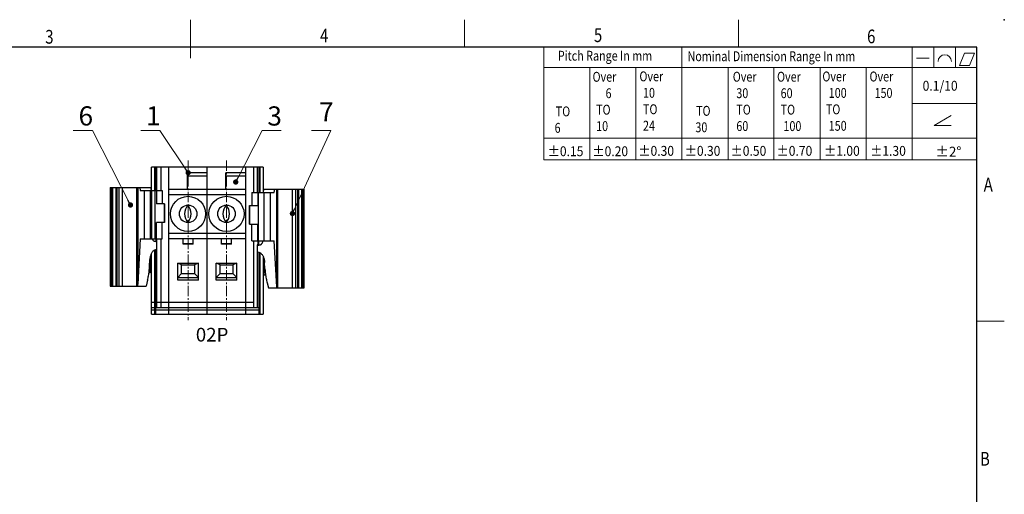
# Model space of a CAD drawing. Units: inches. Extents: x 3728 to 8184, y -908 to -698.
# Drawn here: x 6859 to 7039, y -785 to -698 of the extents above; entities that cross this region are included whole.
import ezdxf
from ezdxf.enums import TextEntityAlignment as Align

# ---------------------------------------------------------------- set-up
doc = ezdxf.new("R2010")
doc.units = ezdxf.units.IN
doc.header["$MEASUREMENT"] = 0
doc.linetypes.add('CENTER2', pattern=[28.575, 19.05, -3.175, 3.175, -3.175])
doc.layers.get('0').update_dxf_attribs({"lineweight": 30})
for name, color, linetype, lineweight in [('41', 3, 'Continuous', 13), ('TEXT', 6, 'Continuous', 13), ('尺寸层', 3, 'Continuous', 13), ('尺寸线', 3, 'Continuous', 13), ('轮廓线', 7, 'Continuous', 30)]:
    doc.layers.add(name, color=color, linetype=linetype, lineweight=lineweight)
doc.layers.add('RED', color=1, linetype='Continuous')
doc.styles.add('romans-高2.5', font='romans.shx', dxfattribs={"width": 0.8, "height": 2.5})
doc.styles.add('ROMANS-高2_5', font='romans.shx', dxfattribs={"width": 0.8, "height": 2.5})
doc.styles.add('romans-高3.5', font='romans.shx', dxfattribs={"width": 0.8, "height": 3.5})
doc.styles.add('SIMPLEX', font='simplex.shx')
doc.styles.add('宋体-高2.5', font='txt', dxfattribs={"width": 0.8, "height": 2.5})
doc.dimstyles.new('副本 ISO-25', dxfattribs={"dimscale": 0.38, "dimtxt": 3, "dimasz": 3, "dimexe": 1, "dimexo": 1, "dimgap": 1, "dimtad": 1, "dimzin": 1, "dimdsep": 46, "dimtxsty": 'SIMPLEX', "dimcen": 1, "dimclrd": 256, "dimclre": 256, "dimclrt": 256, "dimadec": 1, "dimazin": 0, "dimtfac": 1, "dimtmove": 0, "dimatfit": 3, "dimldrblk": 'DOT', "dimfxl": 1, "dimtolj": 1, "dimtzin": 0, "dimlwd": -1, "dimlwe": -1, "dimarcsym": 0})

# ---------------------------------------------------------------- blocks, each defined once
blk = doc.blocks.new('FOR-1754 Rev.1.1-A4客户图')
at = {"layer": 'TEXT'}
for p, q in [((-93.5, 200), (-93.5, 205)), ((-43.5, 200), (-43.5, 205)), ((0, 150), (5, 150))]:
    blk.add_line(p, q, dxfattribs=at)
at = {"layer": '尺寸线'}
blk.add_line((-143.5, 198), (-143.5, 205), dxfattribs=at)
at = {"layer": '轮廓线'}
blk.add_lwpolyline([(-74.67, 0), (0, 0), (0, 200), (-287, 200)], dxfattribs=at)
blk.add_point((5, 205), dxfattribs=at)
at = {"layer": 'TEXT', "style": 'romans-高2.5', "width": 0.8}
for s, p in [('3', (-169.99, 200.63)), ('4', (-119.85, 200.85)), ('5', (-69.88, 200.92)), ('6', (-20.04, 200.7)), ('A', (1.24, 173.66)), ('B', (0.57, 123.66))]:
    blk.add_text(s, height=2.5, dxfattribs=at).set_placement(p)
at = {"layer": '尺寸线', "width": 0.8}
for tag, height, style, p in [('/', 2.5, 'romans-高2.5', (-94.89, 30.44)), ('/', 2.5, 'romans-高2.5', (-96.71, 25.38)), ('/', 2.5, 'romans-高2.5', (-102.11, 20.6)), ('15EDGKNM-3.81-XXP-1Y-1000A(H)', 3.5, 'romans-高3.5', (-40.89, 11.73)), ('CENGMZ_2018.10.18', 2.5, 'romans-高2.5', (-97.54, 6.17)), ('15EDGKNM-3.5-C04', 2.5, 'romans-高2.5', (-47.36, 6.2)), ('T0-1', 2.5, 'romans-高2.5', (-5.69, 6.17)), ('2:1', 2.5, 'romans-高2.5', (-23.28, 1.2)), ('1/1', 2.5, 'romans-高2.5', (-5.77, 1.37))]:
    blk.add_attdef(tag, text='', height=height, dxfattribs=dict(at, style=style)).set_placement(p, align=Align.CENTER)
at = {"layer": '尺寸线', "style": '宋体-高2.5', "width": 0.8}
blk.add_attdef('/', text='', height=2.5, dxfattribs=at).set_placement((-55.64, 31.97), align=Align.MIDDLE_LEFT)
blk = doc.blocks.new('*U90')
at = {"style": 'ROMANS-高2_5', "width": 0.8}
for s, p in [('Over', (5654.55, -1011.73)), ('6', (5656.92, -1014.73)), (' TO', (5654.76, -1017.73)), (' 10', (5654.76, -1020.73))]:
    blk.add_text(s, height=1.8, dxfattribs=at).set_placement(p)
blk = doc.blocks.new('*U91')
at = {"style": 'ROMANS-高2_5', "width": 0.8}
for s, p in [('Over', (5663.1, -1011.65)), (' 10', (5663.31, -1014.65)), (' TO', (5663.31, -1017.65)), (' 24', (5663.31, -1020.65))]:
    blk.add_text(s, height=1.8, dxfattribs=at).set_placement(p)
blk = doc.blocks.new('*U92')
at = {"style": 'ROMANS-高2_5', "width": 0.8}
blk.add_text('Pitch Range In mm', height=1.8, dxfattribs=at).set_placement((5648.22, -1007.89))
blk = doc.blocks.new('*U93')
at = {"style": 'ROMANS-高2_5', "width": 0.8}
blk.add_text('Nominal Dimension Range In mm', height=1.8, dxfattribs=at).set_placement((5671.87, -1007.98))
blk = doc.blocks.new('*U94')
at = {"style": 'ROMANS-高2_5', "width": 0.8}
for s, p in [('TO', (5647.83, -1018.04)), ('6', (5647.62, -1021.04))]:
    blk.add_text(s, height=1.8, dxfattribs=at).set_placement(p)
blk = doc.blocks.new('*U95')
at = {"style": 'ROMANS-高2_5', "width": 0.8}
for s, p in [('TO', (5673.44, -1017.94)), ('30', (5673.31, -1020.94))]:
    blk.add_text(s, height=1.8, dxfattribs=at).set_placement(p)
blk = doc.blocks.new('*U96')
at = {"style": 'ROMANS-高2_5', "width": 0.8}
for s, p in [('Over', (5680.13, -1011.72)), (' 30', (5680.34, -1014.72)), (' TO', (5680.34, -1017.72)), (' 60', (5680.34, -1020.72))]:
    blk.add_text(s, height=1.8, dxfattribs=at).set_placement(p)
blk = doc.blocks.new('*U97')
at = {"style": 'ROMANS-高2_5', "width": 0.8}
for s, p in [('Over', (5688.21, -1011.72)), (' 60', (5688.42, -1014.72)), (' TO', (5688.42, -1017.72)), ('100', (5689.38, -1020.72))]:
    blk.add_text(s, height=1.8, dxfattribs=at).set_placement(p)
blk = doc.blocks.new('*U98')
at = {"style": 'ROMANS-高2_5', "width": 0.8}
for s, p in [('Over', (5696.48, -1011.67)), ('100', (5697.64, -1014.67)), (' TO', (5696.68, -1017.67)), ('150', (5697.64, -1020.67))]:
    blk.add_text(s, height=1.8, dxfattribs=at).set_placement(p)
blk = doc.blocks.new('*U99')
at = {"style": 'ROMANS-高2_5', "width": 0.8}
for s, p in [('Over', (5705.08, -1011.68)), ('150', (5706, -1014.68))]:
    blk.add_text(s, height=1.8, dxfattribs=at).set_placement(p)
blk = doc.blocks.new('A')
for p, q in [((5645.65, -1005.42), (5645.65, -1026)), ((5645.65, -1005.42), (5724.67, -1005.42)), ((5670.86, -1005.42), (5670.86, -1026)), ((5712.87, -1005.42), (5712.87, -1026)), ((5716.8, -1009.15), (5716.8, -1005.42)), ((5720.74, -1009.15), (5720.74, -1005.42)), ((5724.67, -1005.42), (5724.67, -1026)), ((5713.67, -1007.42), (5715.99, -1007.42)), ((5645.65, -1009.15), (5724.67, -1009.15)), ((5654.05, -1009.15), (5654.05, -1026)), ((5662.45, -1009.15), (5662.45, -1026)), ((5679.26, -1009.15), (5679.26, -1026)), ((5687.65, -1009.15), (5687.65, -1026)), ((5696.06, -1009.15), (5696.06, -1026)), ((5704.46, -1009.15), (5704.46, -1026)), ((5712.87, -1015.68), (5724.67, -1015.68)), ((5645.65, -1022.03), (5724.67, -1022.03)), ((5645.65, -1026), (5724.67, -1026))]:
    blk.add_line(p, q)
blk.add_lwpolyline([(5721.52, -1008.76), (5723.33, -1008.76), (5724.23, -1006.5), (5722.42, -1006.5)], close=True)
blk.add_lwpolyline([(5719.96, -1019.69), (5716.85, -1019.69), (5719.96, -1017.9)])
blk.add_arc((5718.81, -1008.03), 1.21, 0, 180)
at = {"layer": '尺寸线'}
for name in ['*U92', '*U93', '*U90', '*U91', '*U96', '*U97', '*U98', '*U99', '*U94', '*U95']:
    blk.add_blockref(name, (0, 0), dxfattribs=at)
at = {"style": 'ROMANS-高2_5', "width": 0.9}
for s, p in [('0.1/10', (5714.77, -1013.37)), ('±0.15', (5646.37, -1025.31)), ('±0.20', (5654.53, -1025.31)), ('±0.30', (5662.91, -1025.24)), ('±0.30', (5671.37, -1025.24)), ('±0.50', (5679.74, -1025.24)), ('±0.70', (5688.13, -1025.24)), ('±1.00', (5696.8, -1025.24)), ('±1.30', (5705.21, -1025.24))]:
    blk.add_text(s, height=1.8, dxfattribs=at).set_placement(p)
at = {"style": 'ROMANS-高2_5'}
blk.add_text('±2%%d', height=1.8, dxfattribs=at).set_placement((5717.11, -1025.39))
blk = doc.blocks.new('_Dot')
at = {"color": 0, "linetype": 'ByBlock', "lineweight": -2}
blk.add_line((-0.5, 0), (-1, 0), dxfattribs=at)
at = {"color": 0, "linetype": 'ByBlock', "const_width": 0.5}
blk.add_lwpolyline([(-0.25, 0, 1), (0.25, 0, 1)], format="xyb", close=True, dxfattribs=at)

msp = doc.modelspace()

# ---------------------------------------------------------------- linework, layer by layer
at = {"color": 7, "linetype": 'Continuous'}
for p, q in [((6883.462, -729.583), (6883.462, -725.313)), ((6903.862, -725.313), (6883.462, -725.313)), ((6884.062, -729.583), (6884.062, -725.313)), ((6884.262, -729.583), (6884.262, -725.313)), ((6884.462, -729.583), (6884.462, -725.313)), ((6885.262, -729.583), (6885.262, -725.313)), ((6886.662, -752.113), (6886.662, -725.313)), ((6900.662, -725.313), (6886.662, -725.313)), ((6893.662, -752.113), (6893.662, -725.313)), ((6900.662, -752.113), (6900.662, -725.313)), ((6902.062, -725.313), (6902.062, -729.913)), ((6902.762, -725.313), (6902.762, -729.913)), ((6903.062, -725.313), (6903.062, -729.913)), ((6903.262, -725.313), (6903.262, -729.913)), ((6903.862, -725.313), (6903.862, -729.913)), ((6890.062, -729.313), (6890.062, -726.313)), ((6893.662, -726.313), (6890.062, -726.313)), ((6893.662, -726.913), (6890.062, -726.913)), ((6900.662, -726.313), (6897.062, -726.313)), ((6897.062, -729.313), (6897.062, -726.313)), ((6900.662, -726.913), (6897.062, -726.913)), ((6875.952, -728.983), (6875.952, -746.983)), ((6875.952, -728.983), (6883.315, -728.983)), ((6876.116, -728.983), (6876.116, -746.983)), ((6876.445, -746.983), (6876.445, -728.983)), ((6876.983, -728.983), (6876.983, -746.983)), ((6877.15, -728.983), (6877.15, -746.983)), ((6877.59, -746.983), (6877.59, -728.983)), ((6878.129, -728.983), (6878.129, -746.983)), ((6880.768, -728.983), (6880.768, -746.983)), ((6880.961, -728.983), (6880.961, -746.636)), ((6881.326, -728.983), (6881.433, -729.583)), ((6883.315, -728.983), (6883.422, -729.583)), ((6886.662, -729.313), (6900.662, -729.313)), ((6903.892, -729.913), (6903.999, -729.313)), ((6903.999, -729.313), (6911.339, -729.313)), ((6905.881, -729.913), (6905.988, -729.313)), ((6906.362, -747.126), (6906.362, -729.313)), ((6906.555, -747.313), (6906.555, -729.313)), ((6909.194, -747.313), (6909.194, -729.313)), ((6909.733, -729.313), (6909.733, -747.313)), ((6910.173, -747.313), (6910.173, -729.313)), ((6910.34, -747.313), (6910.34, -729.313)), ((6910.878, -729.313), (6910.878, -747.313)), ((6911.175, -747.313), (6911.175, -729.313)), ((6911.339, -747.313), (6911.339, -729.313)), ((6881.433, -729.583), (6885.451, -729.583)), ((6882.183, -738.383), (6882.183, -729.583)), ((6883.284, -738.383), (6883.284, -729.583)), ((6883.548, -738.383), (6883.548, -729.583)), ((6884.125, -738.383), (6884.125, -729.583)), ((6884.371, -729.583), (6884.371, -731.983)), ((6885.451, -729.583), (6885.451, -731.983)), ((6886.662, -730.313), (6900.662, -730.313)), ((6901.772, -729.913), (6905.881, -729.913)), ((6901.772, -729.913), (6901.772, -732.313)), ((6902.853, -729.913), (6902.853, -732.313)), ((6902.946, -729.913), (6902.946, -738.713)), ((6903.962, -729.913), (6903.962, -738.713)), ((6905.132, -729.913), (6905.132, -738.713)), ((6885.862, -731.983), (6884.371, -731.983)), ((6885.798, -731.983), (6885.798, -735.383)), ((6885.862, -731.983), (6885.862, -735.383)), ((6901.362, -732.313), (6902.853, -732.313)), ((6901.362, -735.713), (6901.362, -732.313)), ((6901.425, -735.713), (6901.425, -732.313)), ((6884.371, -738.383), (6884.371, -735.383)), ((6885.862, -735.383), (6884.371, -735.383)), ((6885.451, -738.383), (6885.451, -735.383)), ((6901.362, -735.713), (6902.853, -735.713)), ((6901.772, -738.713), (6901.772, -735.713)), ((6902.853, -738.713), (6902.853, -735.713)), ((6886.662, -737.313), (6900.662, -737.313)), ((6886.662, -738.313), (6900.662, -738.313)), ((6889.262, -739.313), (6889.262, -738.313)), ((6891.062, -739.313), (6891.062, -738.313)), ((6896.262, -739.313), (6896.262, -738.313)), ((6898.062, -739.313), (6898.062, -738.313)), ((6881.433, -738.383), (6880.961, -746.636)), ((6881.433, -738.383), (6885.451, -738.383)), ((6884.275, -738.383), (6884.275, -738.856)), ((6884.275, -738.856), (6884.462, -738.818)), ((6884.462, -750.913), (6884.462, -738.383)), ((6885.262, -750.913), (6885.262, -738.383)), ((6891.062, -739.281), (6889.262, -739.281)), ((6891.062, -739.313), (6889.262, -739.313)), ((6898.062, -739.281), (6896.262, -739.281)), ((6898.062, -739.313), (6896.262, -739.313)), ((6901.772, -738.713), (6905.881, -738.713)), ((6902.062, -738.713), (6902.062, -750.913)), ((6902.762, -739.463), (6902.762, -750.913)), ((6902.862, -738.713), (6902.862, -739.495)), ((6902.862, -739.495), (6903.059, -739.534)), ((6903.059, -739.534), (6903.059, -738.713)), ((6906.362, -747.126), (6905.881, -738.713)), ((6883.262, -741.763), (6883.262, -744.583)), ((6883.462, -752.113), (6883.462, -741.111)), ((6884.062, -752.113), (6884.062, -740.405)), ((6884.462, -740.305), (6884.197, -740.358)), ((6884.262, -752.113), (6884.262, -740.345)), ((6903.127, -740.849), (6902.862, -740.796)), ((6903.062, -740.836), (6903.062, -752.113)), ((6903.262, -740.896), (6903.262, -752.113)), ((6903.862, -741.602), (6903.862, -752.113)), ((6883.137, -743.356), (6883.202, -742.217)), ((6888.262, -742.832), (6888.27, -742.831)), ((6888.262, -745.915), (6888.262, -742.832)), ((6888.98, -743.113), (6888.27, -742.831)), ((6888.27, -742.831), (6892.053, -742.831)), ((6888.98, -744.715), (6888.98, -743.113)), ((6888.98, -743.113), (6891.343, -743.113)), ((6892.053, -742.831), (6891.343, -743.113)), ((6891.343, -743.113), (6891.343, -744.715)), ((6892.053, -742.831), (6892.062, -742.832)), ((6892.062, -745.915), (6892.062, -742.832)), ((6895.262, -742.832), (6895.27, -742.831)), ((6895.262, -745.915), (6895.262, -742.832)), ((6895.98, -743.113), (6895.27, -742.831)), ((6895.27, -742.831), (6899.053, -742.831)), ((6895.98, -744.715), (6895.98, -743.113)), ((6895.98, -743.113), (6898.343, -743.113)), ((6899.053, -742.831), (6898.343, -743.113)), ((6898.343, -743.113), (6898.343, -744.715)), ((6899.053, -742.831), (6899.062, -742.832)), ((6899.062, -745.915), (6899.062, -742.832)), ((6904.062, -744.913), (6904.062, -742.253)), ((6904.186, -743.847), (6904.121, -742.708)), ((6883.261, -744.583), (6883.006, -744.583)), ((6888.27, -745.433), (6888.262, -745.435)), ((6888.98, -744.715), (6888.27, -745.433)), ((6888.27, -745.433), (6892.053, -745.433)), ((6888.98, -744.715), (6891.343, -744.715)), ((6891.343, -744.715), (6892.053, -745.433)), ((6892.062, -745.435), (6892.053, -745.433)), ((6895.27, -745.433), (6895.262, -745.435)), ((6895.98, -744.715), (6895.27, -745.433)), ((6895.27, -745.433), (6899.053, -745.433)), ((6895.98, -744.715), (6898.343, -744.715)), ((6898.343, -744.715), (6899.053, -745.433)), ((6899.062, -745.435), (6899.053, -745.433)), ((6904.062, -744.913), (6904.292, -744.913)), ((6875.952, -746.983), (6882.483, -746.983)), ((6882.751, -745.914), (6882.483, -746.983)), ((6888.262, -745.823), (6892.062, -745.823)), ((6892.062, -745.915), (6888.262, -745.915)), ((6895.262, -745.823), (6899.062, -745.823)), ((6899.062, -745.915), (6895.262, -745.915)), ((6904.572, -746.405), (6904.8, -747.313)), ((6904.8, -747.313), (6911.339, -747.313)), ((6883.462, -749.913), (6902.062, -749.913)), ((6883.462, -750.913), (6903.062, -750.913)), ((6886.662, -749.913), (6900.662, -749.913)), ((6886.662, -750.913), (6900.662, -750.913)), ((6883.462, -751.313), (6903.062, -751.313)), ((6883.462, -752.113), (6903.862, -752.113)), ((6886.662, -751.313), (6900.662, -751.313)), ((6886.662, -752.113), (6900.662, -752.113))]:
    msp.add_line(p, q, dxfattribs=at)
for centre, radius in [((6890.162, -733.813), 3.2), ((6897.162, -733.813), 3.2), ((6890.162, -733.813), 1.6), ((6897.162, -733.813), 1.6)]:
    msp.add_circle(centre, radius, dxfattribs=at)
at = {"linetype": 'Continuous'}
for centre, start, end in [((6891.923, -733.813), 138.71242, 221.28846), ((6888.296, -733.813), 318.71198, 41.28802), ((6898.923, -733.813), 138.71242, 221.28846), ((6895.296, -733.813), 318.71198, 41.28802)]:
    msp.add_arc(centre, 2.414, start, end, dxfattribs=at)
at = {"color": 7, "linetype": 'Continuous'}
for points, knots in [([(6884.275, -738.856), (6884.235, -738.864), (6884.151, -738.869), (6884.025, -738.838), (6883.907, -738.769), (6883.8, -738.667), (6883.706, -738.536), (6883.656, -738.436), (6883.633, -738.383)], [0, 0, 0, 0, 0.1234955, 0.24858746, 0.38317188, 0.52971218, 0.68922222, 0.86356144, 0.86356144, 0.86356144, 0.86356144]), ([(6902.862, -739.495), (6902.845, -739.491), (6902.811, -739.483), (6902.778, -739.47), (6902.762, -739.463)], [0, 0, 0, 0, 0.05185236, 0.10504222, 0.10504222, 0.10504222, 0.10504222]), ([(6903.809, -738.713), (6903.795, -738.779), (6903.763, -738.905), (6903.698, -739.079), (6903.618, -739.23), (6903.525, -739.356), (6903.419, -739.454), (6903.303, -739.519), (6903.18, -739.547), (6903.098, -739.542), (6903.059, -739.534)], [0, 0, 0, 0, 0.2034304, 0.3889244, 0.5583417, 0.7134775, 0.8560146, 0.9869623, 1.1088304, 1.2292532, 1.2292532, 1.2292532, 1.2292532]), ([(6883.202, -742.217), (6883.209, -742.101), (6883.233, -741.879), (6883.297, -741.566), (6883.382, -741.288), (6883.485, -741.043), (6883.603, -740.831), (6883.735, -740.652), (6883.879, -740.51), (6884.033, -740.408), (6884.143, -740.369), (6884.197, -740.358)], [0, 0, 0, 0, 0.3500076, 0.6678697, 0.9574099, 1.2216264, 1.4629994, 1.6835542, 1.8848887, 2.0678223, 2.2318566, 2.2318566, 2.2318566, 2.2318566]), ([(6902.762, -740.788), (6902.778, -740.787), (6902.812, -740.788), (6902.845, -740.793), (6902.862, -740.796)], [0, 0, 0, 0, 0.04991478, 0.10051629, 0.10051629, 0.10051629, 0.10051629]), ([(6903.127, -740.849), (6903.18, -740.86), (6903.291, -740.899), (6903.444, -741.001), (6903.588, -741.143), (6903.72, -741.322), (6903.838, -741.534), (6903.941, -741.778), (6904.026, -742.057), (6904.091, -742.37), (6904.114, -742.591), (6904.121, -742.708)], [0, 0, 0, 0, 0.1640519, 0.3470011, 0.5483485, 0.7689129, 1.0102921, 1.2745112, 1.5640496, 1.8819048, 2.2318991, 2.2318991, 2.2318991, 2.2318991]), ([(6882.751, -745.914), (6882.818, -745.645), (6882.939, -745.089), (6883.068, -744.235), (6883.12, -743.652), (6883.137, -743.356)], [0, 0, 0, 0, 0.8333582, 1.7030006, 2.5902601, 2.5902601, 2.5902601, 2.5902601]), ([(6904.186, -743.847), (6904.203, -744.142), (6904.255, -744.726), (6904.385, -745.58), (6904.505, -746.135), (6904.572, -746.405)], [0, 0, 0, 0, 0.8874193, 1.7572097, 2.590695, 2.590695, 2.590695, 2.590695]), ([(6880.961, -746.636), (6880.957, -746.694), (6880.949, -746.81), (6880.938, -746.925), (6880.932, -746.983)], [0, 0, 0, 0, 0.17496216, 0.34821028, 0.34821028, 0.34821028, 0.34821028]), ([(6906.375, -747.313), (6906.373, -747.282), (6906.368, -747.219), (6906.364, -747.157), (6906.362, -747.126)], [0, 0, 0, 0, 0.09352276, 0.1875504, 0.1875504, 0.1875504, 0.1875504])]:
    msp.add_open_spline(points, degree=3, knots=knots, dxfattribs=at)
at = {"layer": 'RED', "color": 6, "linetype": 'CENTER2', "lineweight": 13, "ltscale": 0.1}
for p, q in [((6890.162, -724.082), (6890.162, -753.211)), ((6897.162, -724.082), (6897.162, -753.211))]:
    msp.add_line(p, q, dxfattribs=at)

# ---------------------------------------------------------------- block references
msp.add_blockref('FOR-1754 Rev.1.1-A4客户图', (7034.08, -903.399))
at = {"layer": '尺寸线'}
msp.add_blockref('A', (1309.407, 302.017), dxfattribs=at)

# ---------------------------------------------------------------- texts
at = {"layer": '尺寸层', "ltscale": 0.5, "insert": (6894.538, -756.177), "char_height": 2.5, "attachment_point": 5, "style": 'romans-高2.5'}
msp.add_mtext('02P', dxfattribs=at)
at = {"layer": '尺寸线', "char_height": 3.5, "width": 5.20522, "attachment_point": 1, "style": 'romans-高2.5'}
for s, insert in [('6', (6870.17, -714.195)), ('1', (6882.492, -714.195)), ('3', (6904.62, -714.207)), ('7', (6914.073, -713.457))]:
    msp.add_mtext(s, dxfattribs=dict(at, insert=insert))

# ---------------------------------------------------------------- leaders
at = {"layer": '41'}
for points in [[(6879.647, -732.203), (6872.687, -718.584), (6869.198, -718.584)], [(6890.166, -726.313), (6885.009, -718.588), (6881.52, -718.588)], [(6898.839, -728.006), (6903.647, -718.595), (6907.137, -718.595)], [(6909.194, -733.753), (6916.176, -718.584), (6912.687, -718.584)]]:
    msp.add_leader(points, dimstyle='副本 ISO-25', override={"dimscale": 0.32}, dxfattribs=at)

doc.saveas('drawing.dxf')
